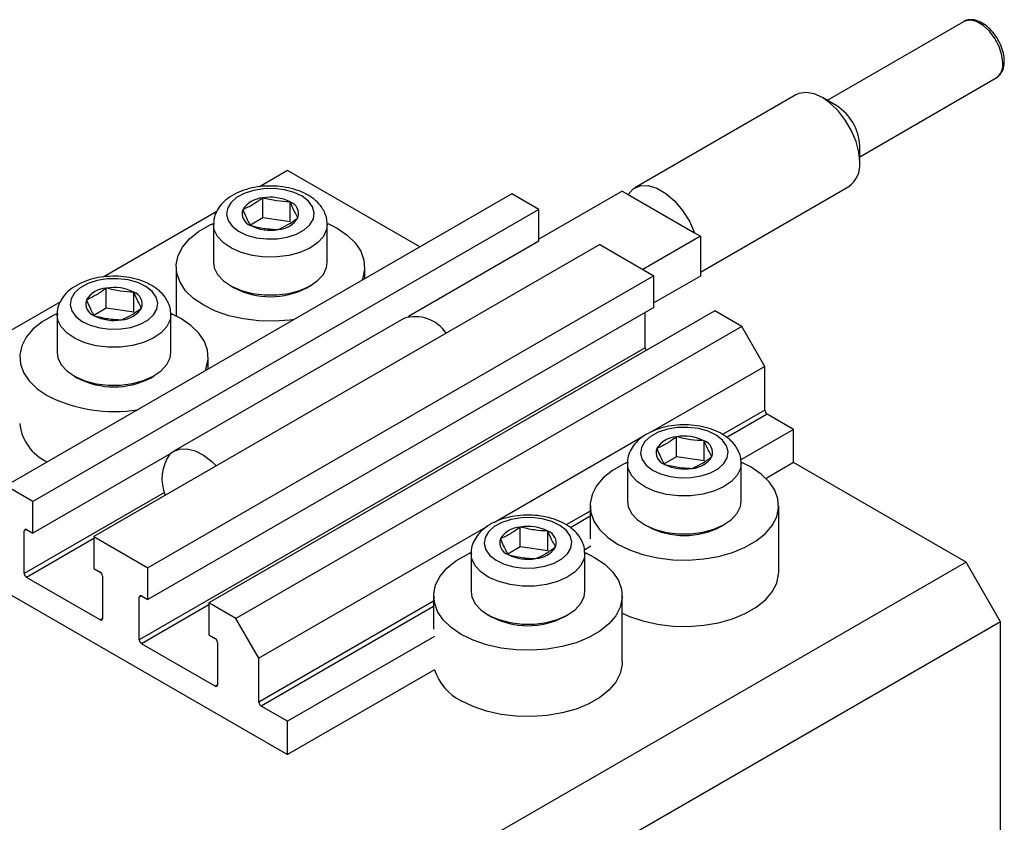
# Model space of a CAD drawing. Units: millimetres. Extents: x 15 to 461, y 5 to 292.
# Drawn here: x 117 to 178, y 92 to 141 of the extents above; entities that cross this region are included whole.
import ezdxf

# ---------------------------------------------------------------- set-up
doc = ezdxf.new("R2010")
doc.units = ezdxf.units.MM

msp = doc.modelspace()

# ---------------------------------------------------------------- linework, layer by layer
at = {"color": 7, "linetype": 'Continuous', "lineweight": 25}
for p, q in [((175.459, 141.237), (167.07, 136.394)), ((169.07, 132.93), (177.459, 137.773)), ((177.432, 137.758), (177.459, 137.773)), ((165.147, 136.727), (155.247, 131.012)), ((167.656, 136.056), (166.772, 136.566)), ((169.07, 132.586), (169.07, 133.606)), ((133.891, 132.075), (132.16, 131.076)), ((142.022, 127.381), (133.891, 132.075)), ((154.468, 130.81), (149.342, 127.851)), ((154.468, 130.81), (154.834, 130.599)), ((159.276, 125.833), (168.397, 131.098)), ((147.68, 130.648), (116.567, 112.687)), ((132.356, 129.171), (132.356, 130.395)), ((149.342, 129.688), (147.68, 130.648)), ((154.834, 130.599), (158.911, 128.246)), ((149.342, 129.688), (118.229, 111.727)), ((134.052, 128.922), (134.052, 130.147)), ((149.342, 127.729), (149.342, 129.688)), ((129.536, 129.561), (122.543, 125.524)), ((132.356, 129.171), (131.597, 128.721)), ((134.052, 128.922), (132.356, 129.171)), ((129.331, 128.77), (129.331, 126.435)), ((136.331, 126.435), (136.331, 128.77)), ((136.358, 128.815), (136.932, 128.524)), ((159.276, 128.035), (155.741, 125.994)), ((158.911, 128.246), (159.276, 128.035)), ((159.276, 128.035), (159.276, 125.585)), ((153.089, 127.525), (121.977, 109.564)), ((149.342, 127.729), (141.315, 123.095)), ((153.089, 127.525), (156.413, 125.606)), ((127.031, 126.157), (127.031, 123.127)), ((138.631, 125.424), (138.631, 126.157)), ((156.413, 125.606), (125.3, 107.645)), ((156.413, 123.647), (156.413, 125.606)), ((159.276, 125.585), (156.413, 123.932)), ((122.739, 123.619), (122.739, 124.844)), ((130.355, 125.006), (130.596, 124.867)), ((135.065, 124.867), (135.306, 125.006)), ((124.435, 123.37), (124.435, 124.595)), ((119.919, 124.009), (79.444, 100.643)), ((122.739, 123.619), (121.98, 123.169)), ((124.435, 123.37), (122.739, 123.619)), ((156.413, 123.647), (125.3, 105.686)), ((119.714, 123.218), (119.714, 120.883)), ((126.714, 120.883), (126.714, 123.218)), ((141.03, 122.978), (126.888, 114.814)), ((160.16, 123.443), (129.048, 105.482)), ((155.882, 121.176), (155.882, 123.34)), ((161.822, 122.483), (160.16, 123.443)), ((161.822, 122.483), (130.709, 104.522)), ((163.236, 120.034), (161.822, 122.483)), ((155.882, 121.176), (124.77, 103.215)), ((129.014, 119.872), (129.014, 120.605)), ((163.236, 120.034), (156.226, 115.987)), ((163.236, 117.339), (163.236, 120.034)), ((120.739, 119.454), (120.979, 119.316)), ((125.449, 119.316), (125.689, 119.454)), ((165.004, 116.156), (163.378, 117.094)), ((155.816, 115.75), (146.61, 110.436)), ((157.812, 114.475), (157.812, 115.7)), ((165.004, 116.156), (161.757, 114.281)), ((165.004, 114.114), (165.004, 116.156)), ((159.508, 114.226), (159.508, 115.451)), ((126.714, 114.666), (118.229, 109.768)), ((157.812, 114.475), (157.053, 114.026)), ((159.508, 114.226), (157.812, 114.475)), ((154.787, 114.074), (154.787, 111.739)), ((161.787, 111.739), (161.787, 114.074)), ((162.388, 113.829), (161.82, 114.117)), ((165.004, 114.114), (163.309, 113.136)), ((175.611, 107.991), (165.004, 114.114)), ((118.229, 111.727), (116.567, 112.687)), ((118.229, 109.768), (118.229, 111.727)), ((152.487, 111.462), (152.487, 109.42)), ((164.087, 107.379), (164.087, 111.462)), ((146.199, 110.199), (132.124, 102.073)), ((155.811, 110.311), (156.052, 110.172)), ((160.521, 110.172), (160.762, 110.311)), ((117.699, 107.298), (117.699, 109.91)), ((117.84, 109.992), (118.229, 109.768)), ((148.195, 108.924), (148.195, 110.149)), ((149.891, 108.675), (149.891, 109.9)), ((121.977, 109.564), (121.977, 107.604)), ((121.977, 109.564), (125.3, 107.645)), ((145.17, 108.523), (145.17, 106.188)), ((148.195, 108.924), (147.436, 108.474)), ((149.891, 108.675), (148.195, 108.924)), ((152.541, 108.961), (152.14, 108.729)), ((152.17, 106.188), (152.17, 108.523)), ((113.385, 107.991), (133.891, 96.153)), ((175.611, 107.991), (121.163, 76.559)), ((177.732, 104.317), (175.611, 107.991)), ((121.977, 107.604), (122.365, 107.38)), ((125.3, 105.686), (125.3, 107.645)), ((122.365, 104.44), (117.84, 107.053)), ((122.507, 107.135), (122.507, 104.522)), ((124.77, 103.215), (124.77, 105.828)), ((124.911, 105.91), (125.3, 105.686)), ((129.048, 105.482), (129.048, 103.522)), ((130.709, 104.522), (129.048, 105.482)), ((142.87, 105.91), (142.87, 103.869)), ((154.47, 101.827), (154.47, 105.91)), ((146.195, 104.759), (146.435, 104.62)), ((150.905, 104.62), (151.145, 104.759)), ((177.732, 104.317), (123.285, 72.885)), ((132.124, 102.073), (130.709, 104.522)), ((177.732, 72.472), (177.732, 104.317)), ((129.437, 100.358), (124.911, 102.971)), ((129.048, 103.522), (129.437, 103.298)), ((129.578, 103.053), (129.578, 100.44)), ((142.925, 103.409), (133.891, 98.195)), ((132.124, 99.378), (132.124, 102.073)), ((142.925, 101.368), (133.891, 96.153)), ((133.891, 98.195), (132.265, 99.133)), ((133.891, 96.153), (133.891, 98.195))]:
    msp.add_line(p, q, dxfattribs=at)
at = {"color": 8, "linetype": 'Continuous', "lineweight": 25}
for p, q in [((163.236, 117.339), (160.64, 115.84)), ((163.378, 117.094), (160.892, 115.659)), ((126.316, 112.272), (117.699, 107.298)), ((152.487, 111.134), (151.023, 110.289)), ((152.487, 110.807), (151.275, 110.108)), ((117.84, 109.992), (117.699, 109.91)), ((121.977, 109.441), (117.84, 107.053)), ((124.911, 105.91), (124.77, 105.828)), ((129.048, 105.359), (124.911, 102.971)), ((142.87, 105.582), (132.124, 99.378)), ((142.87, 105.256), (132.265, 99.133)), ((122.507, 104.522), (122.365, 104.44)), ((129.578, 100.44), (129.437, 100.358))]:
    msp.add_line(p, q, dxfattribs=at)
at = {"color": 8, "linetype": 'Continuous', "lineweight": 25, "flags": 128}
for points in [[(177.873, 138.689), (177.816, 139.182), (177.649, 139.701), (177.385, 140.205), (177.047, 140.651), (176.66, 141.005), (176.258, 141.238), (175.872, 141.33), (175.533, 141.274), (175.459, 141.237)], [(136.331, 128.771), (136.287, 128.451), (136.087, 128.029), (135.735, 127.642), (135.248, 127.308), (134.647, 127.043), (133.961, 126.858), (133.223, 126.762), (132.466, 126.76), (131.726, 126.853), (131.038, 127.034), (130.434, 127.298), (129.941, 127.629), (129.584, 128.015), (129.379, 128.435), (129.331, 128.767)], [(126.714, 123.22), (126.67, 122.899), (126.47, 122.478), (126.119, 122.091), (125.631, 121.757), (125.03, 121.491), (124.345, 121.306), (123.606, 121.21), (122.849, 121.209), (122.109, 121.301), (121.421, 121.483), (120.817, 121.746), (120.325, 122.078), (119.968, 122.463), (119.762, 122.884), (119.714, 123.216)], [(161.787, 114.076), (161.743, 113.755), (161.543, 113.334), (161.191, 112.947), (160.703, 112.613), (160.103, 112.347), (159.417, 112.162), (158.678, 112.067), (157.922, 112.065), (157.182, 112.157), (156.494, 112.339), (155.889, 112.602), (155.397, 112.934), (155.04, 113.319), (154.835, 113.74), (154.787, 114.072)], [(152.17, 108.524), (152.126, 108.204), (151.926, 107.782), (151.574, 107.396), (151.087, 107.061), (150.486, 106.796), (149.8, 106.611), (149.062, 106.515), (148.305, 106.513), (147.565, 106.606), (146.877, 106.788), (146.273, 107.051), (145.781, 107.383), (145.424, 107.768), (145.218, 108.188), (145.17, 108.52)]]:
    msp.add_lwpolyline(points, dxfattribs=at)
at = {"color": 7, "linetype": 'Continuous', "lineweight": 25, "flags": 128}
for points in [[(169.07, 132.586), (169.012, 133.21), (168.842, 133.869), (168.569, 134.53), (168.205, 135.16), (167.769, 135.728), (167.283, 136.205), (166.772, 136.566), (166.26, 136.795), (165.775, 136.879), (165.339, 136.815), (165.147, 136.727)], [(135.429, 129.846), (135.179, 130.193), (134.791, 130.495), (134.29, 130.734), (133.704, 130.898), (133.067, 130.976), (132.417, 130.963), (131.79, 130.861), (131.224, 130.676), (130.752, 130.418), (130.4, 130.101), (130.189, 129.746), (130.132, 129.372), (130.232, 129), (130.483, 128.653), (130.87, 128.351), (131.371, 128.112), (131.957, 127.948), (132.594, 127.87), (133.245, 127.883), (133.871, 127.985), (134.437, 128.17), (134.91, 128.429), (135.262, 128.745), (135.472, 129.1), (135.529, 129.475), (135.429, 129.846)], [(154.834, 130.599), (155.148, 130.947), (155.563, 131.135), (156.055, 131.15), (156.594, 130.992), (157.15, 130.672), (157.69, 130.206), (158.182, 129.623), (158.597, 128.956), (158.911, 128.246)], [(134.287, 122.916), (134.021, 122.88), (133.07, 122.811), (132.113, 122.834), (131.176, 122.948), (130.283, 123.149), (129.46, 123.432), (128.729, 123.789), (128.11, 124.211), (127.62, 124.686), (127.272, 125.202), (127.075, 125.743), (127.036, 126.295), (127.154, 126.844), (127.427, 127.374), (127.848, 127.871), (128.405, 128.321), (129.082, 128.712), (129.307, 128.816)], [(136.932, 128.524), (137.551, 128.103), (138.041, 127.627), (138.39, 127.112), (138.586, 126.571), (138.626, 126.019), (138.507, 125.47), (138.445, 125.316)], [(129.331, 126.435), (129.379, 126.1), (129.584, 125.679), (129.941, 125.294), (130.434, 124.962), (131.038, 124.699), (131.726, 124.517), (132.466, 124.425), (133.223, 124.427), (133.961, 124.522), (134.647, 124.707), (135.248, 124.973), (135.735, 125.307), (136.087, 125.694), (136.287, 126.115), (136.331, 126.435)], [(125.813, 124.294), (125.562, 124.641), (125.175, 124.943), (124.673, 125.183), (124.087, 125.346), (123.451, 125.424), (122.8, 125.412), (122.174, 125.31), (121.608, 125.124), (121.135, 124.866), (120.783, 124.55), (120.573, 124.194), (120.515, 123.82), (120.615, 123.449), (120.866, 123.102), (121.253, 122.8), (121.755, 122.56), (122.341, 122.397), (122.977, 122.319), (123.628, 122.331), (124.254, 122.433), (124.82, 122.619), (125.293, 122.877), (125.645, 123.193), (125.855, 123.549), (125.913, 123.923), (125.813, 124.294)], [(119.715, 123.276), (119.465, 123.16), (118.788, 122.769), (118.232, 122.319), (117.811, 121.822), (117.537, 121.292), (117.419, 120.744), (117.459, 120.191), (117.655, 119.65), (118.003, 119.135), (118.494, 118.66), (119.113, 118.238)], [(128.828, 119.765), (128.891, 119.918), (129.009, 120.467), (128.969, 121.019), (128.773, 121.561), (128.425, 122.076), (127.934, 122.551), (127.315, 122.973), (126.706, 123.279)], [(119.714, 120.883), (119.762, 120.548), (119.968, 120.128), (120.325, 119.743), (120.817, 119.411), (121.421, 119.148), (122.109, 118.966), (122.849, 118.873), (123.606, 118.875), (124.345, 118.971), (125.03, 119.156), (125.631, 119.422), (126.119, 119.756), (126.47, 120.142), (126.67, 120.564), (126.714, 120.883)], [(160.885, 115.151), (160.634, 115.497), (160.247, 115.799), (159.746, 116.039), (159.16, 116.203), (158.523, 116.28), (157.873, 116.268), (157.246, 116.166), (156.68, 115.981), (156.207, 115.722), (155.856, 115.406), (155.645, 115.05), (155.588, 114.676), (155.688, 114.305), (155.939, 113.958), (156.326, 113.656), (156.827, 113.416), (157.413, 113.253), (158.05, 113.175), (158.7, 113.187), (159.327, 113.289), (159.893, 113.475), (160.366, 113.733), (160.717, 114.049), (160.928, 114.405), (160.985, 114.779), (160.885, 115.151)], [(126.714, 114.691), (126.843, 114.786), (127.239, 114.946), (127.698, 114.962), (128.199, 114.834), (128.718, 114.567), (129.231, 114.173), (129.503, 113.909)], [(154.758, 114.119), (154.538, 114.017), (153.861, 113.626), (153.304, 113.175), (152.883, 112.679), (152.61, 112.149), (152.491, 111.6), (152.531, 111.047), (152.728, 110.506), (153.076, 109.991), (153.566, 109.516), (154.185, 109.094), (154.916, 108.737), (155.739, 108.454), (156.632, 108.252), (157.569, 108.139), (158.526, 108.116), (159.477, 108.185), (160.395, 108.342), (161.255, 108.585), (162.035, 108.907), (162.712, 109.298), (163.269, 109.748), (163.69, 110.244), (163.963, 110.774), (164.082, 111.323), (164.042, 111.876), (163.845, 112.417), (163.497, 112.932), (163.007, 113.407), (162.388, 113.829), (162.388, 113.829)], [(154.787, 111.739), (154.835, 111.405), (155.04, 110.984), (155.397, 110.599), (155.889, 110.267), (156.494, 110.004), (157.182, 109.822), (157.922, 109.73), (158.678, 109.731), (159.417, 109.827), (160.103, 110.012), (160.703, 110.278), (161.191, 110.612), (161.543, 110.999), (161.743, 111.42), (161.787, 111.739)], [(151.269, 109.599), (151.018, 109.946), (150.631, 110.248), (150.129, 110.487), (149.543, 110.651), (148.907, 110.729), (148.256, 110.716), (147.629, 110.614), (147.063, 110.429), (146.591, 110.171), (146.239, 109.854), (146.028, 109.499), (145.971, 109.125), (146.071, 108.753), (146.322, 108.407), (146.709, 108.105), (147.21, 107.865), (147.796, 107.701), (148.433, 107.623), (149.084, 107.636), (149.71, 107.738), (150.276, 107.923), (150.749, 108.182), (151.101, 108.498), (151.311, 108.853), (151.368, 109.228), (151.269, 109.599)], [(144.569, 103.542), (143.95, 103.964), (143.459, 104.439), (143.111, 104.955), (142.914, 105.496), (142.875, 106.048), (142.993, 106.597), (143.267, 107.127), (143.687, 107.624), (144.244, 108.074), (144.921, 108.465), (145.162, 108.576)], [(152.179, 108.576), (152.771, 108.278), (153.39, 107.856), (153.881, 107.381), (154.229, 106.865), (154.425, 106.324), (154.465, 105.772), (154.346, 105.223), (154.073, 104.693), (153.652, 104.196), (153.096, 103.746), (152.418, 103.355), (151.639, 103.034), (150.778, 102.791), (149.86, 102.633), (148.91, 102.565), (147.952, 102.587), (147.015, 102.701), (146.123, 102.902), (145.3, 103.185), (144.569, 103.542), (144.569, 103.542)], [(154.47, 104.858), (154.916, 104.654), (155.739, 104.371), (156.632, 104.17), (157.569, 104.056), (158.526, 104.033), (159.477, 104.102), (160.395, 104.26), (161.255, 104.503), (162.035, 104.824), (162.712, 105.215), (163.269, 105.665), (163.69, 106.162), (163.963, 106.692), (164.082, 107.24), (164.087, 107.379)], [(145.17, 106.188), (145.218, 105.853), (145.424, 105.432), (145.781, 105.047), (146.273, 104.715), (146.877, 104.452), (147.565, 104.27), (148.305, 104.178), (149.062, 104.18), (149.8, 104.275), (150.486, 104.46), (151.087, 104.726), (151.574, 105.06), (151.926, 105.447), (152.126, 105.869), (152.17, 106.188)], [(154.47, 101.827), (154.465, 101.689), (154.346, 101.14), (154.073, 100.61), (153.652, 100.113), (153.096, 99.663), (152.418, 99.272), (151.639, 98.951), (150.778, 98.708), (149.86, 98.55), (148.91, 98.482), (147.952, 98.505), (147.015, 98.618), (146.123, 98.819), (145.3, 99.102), (144.569, 99.46)]]:
    msp.add_lwpolyline(points, dxfattribs=at)
at = {"color": 8, "linetype": 'Continuous', "lineweight": 25}
msp.add_arc((176.89, 138.582), 0.989, 305.11209, 6.20009, dxfattribs=at)
at = {"color": 7, "linetype": 'Continuous', "lineweight": 25}
for centre, radius, start, end in [((166.057, 133.5), 3.015, 2.02674, 57.96789), ((167.482, 132.408), 1.598, 304.91595, 6.39623), ((132.458, 128.83), 1.569, 93.74083, 147.54504), ((132.832, 127.734), 2.704, 63.1719, 100.13522), ((131.876, 129.432), 0.78, 162.07864, 249.96819), ((133.785, 129.414), 0.78, 342.07864, 69.96819), ((133.203, 130.016), 1.569, 273.74083, 327.54504), ((132.83, 131.112), 2.704, 243.1719, 280.13522), ((122.842, 123.279), 1.569, 93.74083, 147.54504), ((123.215, 122.182), 2.704, 63.1719, 100.13522), ((132.831, 129.149), 4.83, 242.43968, 297.56032), ((124.168, 123.863), 0.78, 342.07864, 69.96819), ((122.26, 123.88), 0.78, 162.07864, 249.96819), ((123.586, 124.464), 1.569, 273.74083, 327.54504), ((123.213, 125.561), 2.704, 243.1719, 280.13522), ((141.733, 120.78), 2.308, 34.07231, 107.72913), ((156.186, 121.19), 0.304, 182.53924, 216.81527), ((123.214, 123.598), 4.83, 242.43968, 297.56032), ((123.226, 126.292), 9.044, 242.94688, 279.18899), ((163.543, 117.353), 0.307, 182.60548, 237.39452), ((120.336, 116.826), 2.938, 185.93204, 245.3881), ((157.914, 114.135), 1.569, 93.74083, 147.54504), ((158.288, 113.038), 2.704, 63.1719, 100.13522), ((159.241, 114.719), 0.78, 342.07864, 69.96819), ((128.799, 113.107), 2.635, 144.81681, 202.5441), ((157.332, 114.737), 0.78, 162.07864, 249.96819), ((158.659, 115.321), 1.569, 273.74083, 327.54504), ((158.285, 116.417), 2.704, 243.1719, 280.13522), ((117.785, 109.924), 0.0873, 50.79671, 189.21404), ((148.297, 108.583), 1.569, 93.74083, 147.54504), ((148.671, 107.487), 2.704, 63.1719, 100.13522), ((149.624, 109.167), 0.78, 342.07864, 69.96819), ((158.287, 114.454), 4.83, 242.43968, 297.56032), ((147.716, 109.185), 0.78, 162.07864, 249.96819), ((148.669, 110.865), 2.704, 243.1719, 280.13522), ((149.042, 109.769), 1.569, 273.74083, 327.54504), ((118.006, 107.311), 0.307, 182.60548, 237.39452), ((122.2, 107.121), 0.307, 2.60548, 57.39452), ((124.856, 105.842), 0.0873, 50.79671, 189.21404), ((122.421, 104.508), 0.0873, 230.79671, 9.21404), ((148.67, 108.902), 4.83, 242.43968, 297.56032), ((125.077, 103.229), 0.307, 182.60548, 237.39452), ((129.271, 103.039), 0.307, 2.60548, 57.39452), ((145.984, 102.341), 3.211, 197.64693, 243.83958), ((129.492, 100.426), 0.0873, 230.79671, 9.21404), ((132.431, 99.392), 0.307, 182.60548, 237.39452)]:
    msp.add_arc(centre, radius, start, end, dxfattribs=at)
for points, knots in [([(177.961, 138.811), (177.958, 138.894), (177.949, 139.133), (177.851, 139.551), (177.644, 140.04), (177.355, 140.494), (177.004, 140.882), (176.61, 141.174), (176.21, 141.343), (175.836, 141.367), (175.574, 141.321), (175.47, 141.235), (175.453, 141.22)], [0, 0, 0, 0, 0.063194, 0.180917, 0.298301, 0.415551, 0.533336, 0.652389, 0.773528, 0.879079, 0.979683, 1, 1, 1, 1]), ([(177.421, 137.757), (177.428, 137.759), (177.548, 137.796), (177.723, 137.983), (177.9, 138.298), (177.957, 138.592), (177.96, 138.772), (177.961, 138.811)], [0, 0, 0, 0, 0.0184723, 0.3168103, 0.6089195, 0.913762, 1, 1, 1, 1]), ([(136.148, 129.544), (136.093, 129.643), (135.955, 129.892), (135.628, 130.239), (135.163, 130.572), (134.598, 130.838), (133.953, 131.026), (133.261, 131.127), (132.552, 131.137), (131.853, 131.055), (131.187, 130.883), (130.579, 130.62), (130.076, 130.28), (129.695, 129.881), (129.452, 129.449), (129.33, 129.067), (129.344, 128.838), (129.349, 128.766)], [0, 0, 0, 0, 0.044444, 0.111175, 0.180888, 0.253982, 0.328276, 0.402366, 0.476265, 0.550369, 0.625046, 0.700835, 0.778102, 0.845921, 0.909974, 0.971637, 1, 1, 1, 1]), ([(132.356, 130.395), (132.155, 130.249), (131.748, 129.953), (131.34, 129.766), (131.135, 129.672)], [0, 0, 0, 0, 0.494564, 1, 1, 1, 1]), ([(134.052, 130.147), (133.772, 130.16), (133.207, 130.189), (132.642, 130.326), (132.356, 130.395)], [0, 0, 0, 0, 0.494564, 1, 1, 1, 1]), ([(131.135, 129.672), (131.254, 129.393), (131.413, 129.023), (131.571, 128.764), (131.609, 128.7)], [0, 0, 0, 0, 0.75393, 1, 1, 1, 1]), ([(134.527, 129.174), (134.407, 129.386), (134.248, 129.667), (134.091, 130.052), (134.052, 130.147)], [0, 0, 0, 0, 0.7539305, 1, 1, 1, 1]), ([(133.305, 128.451), (133.507, 128.543), (133.914, 128.729), (134.321, 129.025), (134.527, 129.174)], [0, 0, 0, 0, 0.494564, 1, 1, 1, 1]), ([(136.32, 128.772), (136.316, 128.908), (136.308, 129.176), (136.201, 129.422), (136.148, 129.544)], [0, 0, 0, 0, 0.508411, 1, 1, 1, 1]), ([(131.609, 128.7), (131.889, 128.631), (132.454, 128.494), (133.02, 128.465), (133.305, 128.451)], [0, 0, 0, 0, 0.4945642, 1, 1, 1, 1]), ([(126.532, 123.992), (126.476, 124.092), (126.338, 124.341), (126.011, 124.688), (125.547, 125.021), (124.981, 125.287), (124.336, 125.475), (123.644, 125.575), (122.936, 125.585), (122.236, 125.504), (121.571, 125.332), (120.962, 125.069), (120.46, 124.728), (120.078, 124.33), (119.836, 123.897), (119.713, 123.515), (119.728, 123.286), (119.732, 123.214)], [0, 0, 0, 0, 0.044444, 0.111175, 0.180888, 0.253982, 0.328276, 0.402366, 0.476265, 0.550369, 0.625046, 0.700835, 0.778102, 0.845921, 0.909974, 0.971637, 1, 1, 1, 1]), ([(122.739, 124.844), (122.538, 124.697), (122.131, 124.401), (121.724, 124.215), (121.518, 124.12)], [0, 0, 0, 0, 0.494564, 1, 1, 1, 1]), ([(124.435, 124.595), (124.156, 124.609), (123.59, 124.637), (123.025, 124.774), (122.739, 124.844)], [0, 0, 0, 0, 0.494564, 1, 1, 1, 1]), ([(124.91, 123.623), (124.79, 123.834), (124.632, 124.115), (124.474, 124.5), (124.435, 124.595)], [0, 0, 0, 0, 0.75393, 1, 1, 1, 1]), ([(121.518, 124.12), (121.638, 123.842), (121.796, 123.472), (121.954, 123.212), (121.993, 123.148)], [0, 0, 0, 0, 0.75393, 1, 1, 1, 1]), ([(123.689, 122.899), (123.89, 122.991), (124.297, 123.177), (124.704, 123.473), (124.91, 123.623)], [0, 0, 0, 0, 0.494564, 1, 1, 1, 1]), ([(126.703, 123.221), (126.699, 123.357), (126.691, 123.624), (126.584, 123.871), (126.532, 123.992)], [0, 0, 0, 0, 0.508411, 1, 1, 1, 1]), ([(121.993, 123.148), (122.272, 123.08), (122.838, 122.942), (123.403, 122.914), (123.689, 122.899)], [0, 0, 0, 0, 0.4945642, 1, 1, 1, 1]), ([(161.604, 114.848), (161.549, 114.948), (161.41, 115.197), (161.083, 115.544), (160.619, 115.877), (160.053, 116.143), (159.409, 116.331), (158.717, 116.431), (158.008, 116.441), (157.309, 116.36), (156.643, 116.188), (156.035, 115.925), (155.532, 115.585), (155.151, 115.186), (154.908, 114.754), (154.786, 114.371), (154.8, 114.143), (154.805, 114.071)], [0, 0, 0, 0, 0.044444, 0.111175, 0.180888, 0.253982, 0.328276, 0.402366, 0.476265, 0.550369, 0.625046, 0.700835, 0.778102, 0.845921, 0.909974, 0.971637, 1, 1, 1, 1]), ([(157.812, 115.7), (157.61, 115.554), (157.203, 115.258), (156.796, 115.071), (156.59, 114.977)], [0, 0, 0, 0, 0.494564, 1, 1, 1, 1]), ([(159.508, 115.451), (159.228, 115.465), (158.663, 115.493), (158.098, 115.631), (157.812, 115.7)], [0, 0, 0, 0, 0.494564, 1, 1, 1, 1]), ([(159.983, 114.479), (159.863, 114.691), (159.704, 114.971), (159.547, 115.357), (159.508, 115.451)], [0, 0, 0, 0, 0.7539305, 1, 1, 1, 1]), ([(156.59, 114.977), (156.71, 114.698), (156.869, 114.328), (157.026, 114.068), (157.065, 114.004)], [0, 0, 0, 0, 0.75393, 1, 1, 1, 1]), ([(158.761, 113.755), (158.963, 113.847), (159.37, 114.034), (159.777, 114.329), (159.983, 114.479)], [0, 0, 0, 0, 0.494564, 1, 1, 1, 1]), ([(161.776, 114.077), (161.772, 114.213), (161.763, 114.481), (161.657, 114.727), (161.604, 114.848)], [0, 0, 0, 0, 0.508411, 1, 1, 1, 1]), ([(157.065, 114.004), (157.345, 113.936), (157.91, 113.798), (158.475, 113.77), (158.761, 113.755)], [0, 0, 0, 0, 0.4945642, 1, 1, 1, 1]), ([(151.988, 109.297), (151.932, 109.396), (151.794, 109.645), (151.467, 109.992), (151.003, 110.325), (150.437, 110.591), (149.792, 110.779), (149.1, 110.88), (148.391, 110.89), (147.692, 110.808), (147.027, 110.636), (146.418, 110.373), (145.915, 110.033), (145.534, 109.634), (145.292, 109.202), (145.169, 108.82), (145.184, 108.591), (145.188, 108.519)], [0, 0, 0, 0, 0.044444, 0.111175, 0.180888, 0.253982, 0.328276, 0.402366, 0.476265, 0.550369, 0.625046, 0.700835, 0.778102, 0.845921, 0.909974, 0.971637, 1, 1, 1, 1]), ([(148.195, 110.149), (147.994, 110.002), (147.587, 109.706), (147.18, 109.519), (146.974, 109.425)], [0, 0, 0, 0, 0.494564, 1, 1, 1, 1]), ([(149.891, 109.9), (149.612, 109.914), (149.046, 109.942), (148.481, 110.079), (148.195, 110.149)], [0, 0, 0, 0, 0.494564, 1, 1, 1, 1]), ([(150.366, 108.927), (150.246, 109.139), (150.087, 109.42), (149.93, 109.805), (149.891, 109.9)], [0, 0, 0, 0, 0.75393, 1, 1, 1, 1]), ([(146.974, 109.425), (147.094, 109.146), (147.252, 108.777), (147.41, 108.517), (147.449, 108.453)], [0, 0, 0, 0, 0.75393, 1, 1, 1, 1]), ([(152.159, 108.525), (152.155, 108.661), (152.147, 108.929), (152.04, 109.176), (151.988, 109.297)], [0, 0, 0, 0, 0.508411, 1, 1, 1, 1]), ([(147.449, 108.453), (147.728, 108.384), (148.293, 108.247), (148.859, 108.218), (149.145, 108.204)], [0, 0, 0, 0, 0.4945642, 1, 1, 1, 1]), ([(149.145, 108.204), (149.346, 108.296), (149.753, 108.482), (150.16, 108.778), (150.366, 108.927)], [0, 0, 0, 0, 0.494564, 1, 1, 1, 1])]:
    msp.add_open_spline(points, degree=3, knots=knots, dxfattribs=at)

doc.saveas('drawing.dxf')
